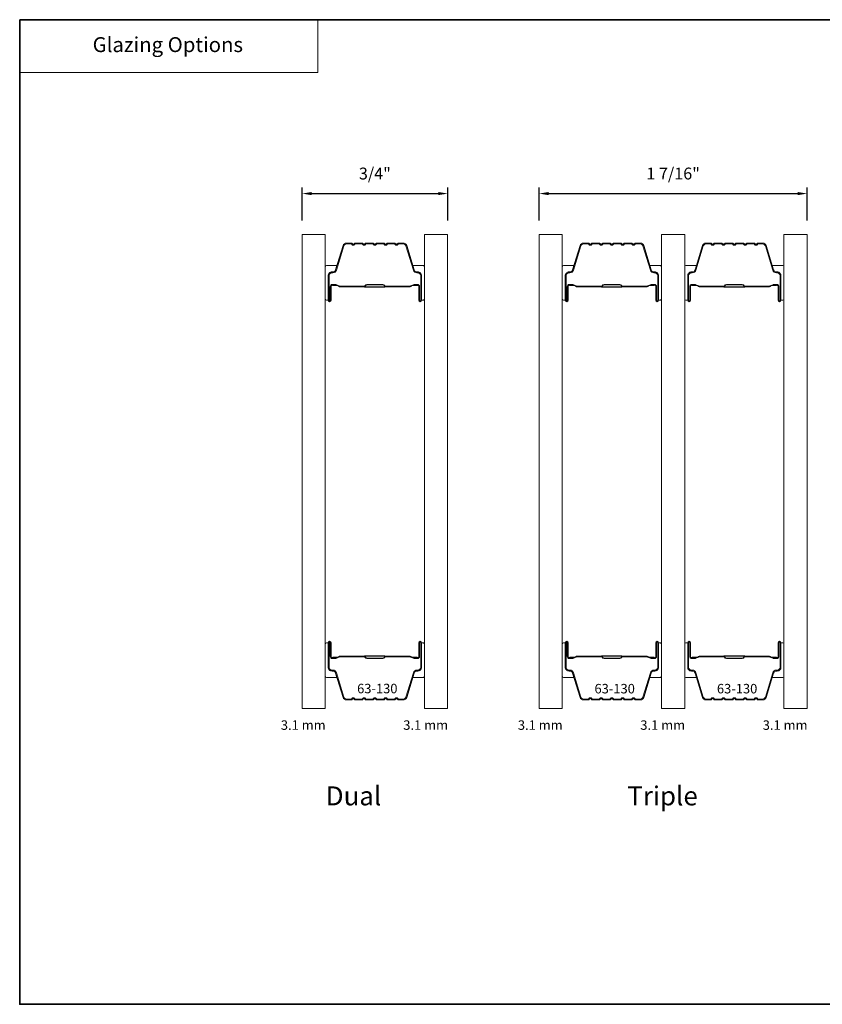
# Model space of a CAD drawing. Extents: x 3884 to 4107, y 3478 to 3578.
# Drawn here: x 3956 to 3960, y 3571 to 3576 of the extents above; entities that cross this region are included whole.
import ezdxf
from ezdxf.enums import TextEntityAlignment as Align

# ---------------------------------------------------------------- set-up
doc = ezdxf.new("R2010")
doc.units = 0
doc.header["$LTSCALE"] = 250
doc.header["$MEASUREMENT"] = 0
doc.header["$PDMODE"] = 3
doc.header["$PDSIZE"] = -2
doc.linetypes.add('HIDDEN', pattern=[0.375, 0.25, -0.125])
doc.layers.get('DEFPOINTS').update_dxf_attribs({"color": 2, "linetype": 'CONTINUOUS'})
for name, color, linetype, lineweight in [('1', 1, 'CONTINUOUS', 13), ('5', 7, 'HIDDEN', 9), ('8', 7, 'CONTINUOUS', 35), ('Butal', 9, 'CONTINUOUS', 15), ('Dimensions', 2, 'CONTINUOUS', 15), ('Glass', 1, 'CONTINUOUS', 15), ('Spacer Bar', 1, 'CONTINUOUS', 9), ('TEXT', 7, 'CONTINUOUS', 35)]:
    doc.layers.add(name, color=color, linetype=linetype, lineweight=lineweight)
doc.styles.add('BOLD', font='txt')
doc.styles.add('Note Text (ISO)', font='tahoma.ttf')
doc.styles.add('ROMANS', font='romans')
doc.styles.add('style1', font='arial.ttf')
doc.dimstyles.new('LWDEC', dxfattribs={"dimscale": 20, "dimtxt": 2.5, "dimasz": 2, "dimexe": 1.25, "dimexo": 3, "dimgap": 2, "dimtad": 1, "dimtoh": 1, "dimdec": 0, "dimzin": 11, "dimdsep": 46, "dimtxsty": 'ROMANS', "dimcen": 0, "dimdle": 1.5, "dimazin": 0, "dimtfac": 1, "dimtdec": 0, "dimtix": 1, "dimtmove": 0, "dimatfit": 3, "dimfxl": 0, "dimtzin": 0, "dimarcsym": 0})

# ---------------------------------------------------------------- blocks, each defined once
blk = doc.blocks.new('*D175')
at = {"layer": 'DEFPOINTS', "color": 0}
for p in [(3957.7714, 3574.8618), (3957.0037, 3574.6456), (3957.7714, 3574.6456)]:
    blk.add_point(p, dxfattribs=at)
at = {"layer": 'Dimensions', "color": 0, "lineweight": -2}
for p, q in [((3957.0037, 3574.7206), (3957.0037, 3574.8931)), ((3957.0537, 3574.8618), (3957.7214, 3574.8618)), ((3957.7714, 3574.7206), (3957.7714, 3574.8931))]:
    blk.add_line(p, q, dxfattribs=at)
at = {"layer": 'Dimensions', "color": 0}
for points in [[(3957.0537, 3574.8702), (3957.0537, 3574.8535), (3957.0037, 3574.8618)], [(3957.7214, 3574.8702), (3957.7214, 3574.8535), (3957.7714, 3574.8618)]]:
    blk.add_solid(points, dxfattribs=at)
at = {"layer": 'Dimensions', "color": 0, "insert": (3957.3875, 3574.9595), "char_height": 0.0625, "attachment_point": 5, "style": 'ROMANS'}
blk.add_mtext('3/4"', dxfattribs=at)
blk = doc.blocks.new('*D176')
at = {"layer": 'DEFPOINTS', "color": 0}
for p in [(3959.6668, 3574.8618), (3958.2536, 3574.6456), (3959.6668, 3574.6456)]:
    blk.add_point(p, dxfattribs=at)
at = {"layer": 'Dimensions', "color": 0, "lineweight": -2}
for p, q in [((3958.2536, 3574.7206), (3958.2536, 3574.8931)), ((3958.3036, 3574.8618), (3959.6168, 3574.8618)), ((3959.6668, 3574.7206), (3959.6668, 3574.8931))]:
    blk.add_line(p, q, dxfattribs=at)
at = {"layer": 'Dimensions', "color": 0}
for points in [[(3958.3036, 3574.8702), (3958.3036, 3574.8535), (3958.2536, 3574.8618)], [(3959.6168, 3574.8702), (3959.6168, 3574.8535), (3959.6668, 3574.8618)]]:
    blk.add_solid(points, dxfattribs=at)
at = {"layer": 'Dimensions', "color": 0, "insert": (3958.9602, 3574.9595), "char_height": 0.0625, "attachment_point": 5, "style": 'ROMANS'}
blk.add_mtext('1 7/16"', dxfattribs=at)

msp = doc.modelspace()

# ---------------------------------------------------------------- linework, layer by layer
at = {"layer": '1', "linetype": 'Continuous'}
msp.add_lwpolyline([(3955.51469, 3575.77922), (3957.08749, 3575.77922), (3957.08749, 3575.50126), (3955.51469, 3575.50126)], close=True, dxfattribs=at)
at = {"layer": '8', "linetype": 'Continuous'}
msp.add_lwpolyline([(3955.51469, 3575.77922), (3963.51819, 3575.77922), (3963.51819, 3570.58464), (3955.51469, 3570.58464)], close=True, dxfattribs=at)
at = {"layer": 'Butal'}
for points in [[(3957.12578, 3574.30864), (3957.12578, 3574.47315, -0.4142136), (3957.13562, 3574.48299), (3957.18778, 3574.48299), (3957.18044, 3574.45896, -0.3297505), (3957.16629, 3574.4485), (3957.16161, 3574.4485, 0.4142136), (3957.14153, 3574.42842), (3957.14153, 3574.2988), (3957.13562, 3574.2988, -0.4142136)], [(3957.64932, 3574.30864), (3957.64932, 3574.47315, 0.4142136), (3957.63947, 3574.48299), (3957.58731, 3574.48299), (3957.59466, 3574.45896, 0.3297505), (3957.6088, 3574.4485), (3957.61349, 3574.4485, -0.4142136), (3957.63357, 3574.42842), (3957.63357, 3574.2988), (3957.63947, 3574.2988, 0.4142136)], [(3958.37561, 3574.30864), (3958.37561, 3574.47315, -0.4142136), (3958.38545, 3574.48299), (3958.43761, 3574.48299), (3958.43027, 3574.45896, -0.3297505), (3958.41612, 3574.4485), (3958.41144, 3574.4485, 0.4142136), (3958.39136, 3574.42842), (3958.39136, 3574.2988), (3958.38545, 3574.2988, -0.4142136)], [(3958.89914, 3574.30864), (3958.89914, 3574.47315, 0.4142136), (3958.8893, 3574.48299), (3958.83714, 3574.48299), (3958.84449, 3574.45896, 0.3297505), (3958.85863, 3574.4485), (3958.86332, 3574.4485, -0.4142136), (3958.8834, 3574.42842), (3958.8834, 3574.2988), (3958.8893, 3574.2988, 0.4142136)], [(3959.02119, 3574.30864), (3959.02119, 3574.47315, -0.4142136), (3959.03103, 3574.48299), (3959.08319, 3574.48299), (3959.07585, 3574.45896, -0.3297505), (3959.0617, 3574.4485), (3959.05702, 3574.4485, 0.4142136), (3959.03694, 3574.42842), (3959.03694, 3574.2988), (3959.03103, 3574.2988, -0.4142136)], [(3959.54473, 3574.30864), (3959.54473, 3574.47315, 0.4142136), (3959.53488, 3574.48299), (3959.48272, 3574.48299), (3959.49007, 3574.45896, 0.3297505), (3959.50421, 3574.4485), (3959.5089, 3574.4485, -0.4142136), (3959.52898, 3574.42842), (3959.52898, 3574.2988), (3959.53488, 3574.2988, 0.4142136)], [(3957.12578, 3572.48266), (3957.12578, 3572.31815, 0.4142136), (3957.13562, 3572.30831), (3957.18778, 3572.30831), (3957.18044, 3572.33234, 0.3297505), (3957.16629, 3572.34281), (3957.16161, 3572.34281, -0.4142136), (3957.14153, 3572.36288), (3957.14153, 3572.4925), (3957.13562, 3572.4925, 0.4142136)], [(3957.64932, 3572.48266), (3957.64932, 3572.31815, -0.4142136), (3957.63947, 3572.30831), (3957.58731, 3572.30831), (3957.59466, 3572.33234, -0.3297505), (3957.6088, 3572.34281), (3957.61349, 3572.34281, 0.4142136), (3957.63357, 3572.36288), (3957.63357, 3572.4925), (3957.63947, 3572.4925, -0.4142136)], [(3958.37561, 3572.48266), (3958.37561, 3572.31815, 0.4142136), (3958.38545, 3572.30831), (3958.43761, 3572.30831), (3958.43027, 3572.33234, 0.3297505), (3958.41612, 3572.34281), (3958.41144, 3572.34281, -0.4142136), (3958.39136, 3572.36288), (3958.39136, 3572.4925), (3958.38545, 3572.4925, 0.4142136)], [(3958.89914, 3572.48266), (3958.89914, 3572.31815, -0.4142136), (3958.8893, 3572.30831), (3958.83714, 3572.30831), (3958.84449, 3572.33234, -0.3297505), (3958.85863, 3572.34281), (3958.86332, 3572.34281, 0.4142136), (3958.8834, 3572.36288), (3958.8834, 3572.4925), (3958.8893, 3572.4925, -0.4142136)], [(3959.02119, 3572.48266), (3959.02119, 3572.31815, 0.4142136), (3959.03103, 3572.30831), (3959.08319, 3572.30831), (3959.07585, 3572.33234, 0.3297505), (3959.0617, 3572.34281), (3959.05702, 3572.34281, -0.4142136), (3959.03694, 3572.36288), (3959.03694, 3572.4925), (3959.03103, 3572.4925, 0.4142136)], [(3959.54473, 3572.48266), (3959.54473, 3572.31815, -0.4142136), (3959.53488, 3572.30831), (3959.48272, 3572.30831), (3959.49007, 3572.33234, -0.3297505), (3959.50421, 3572.34281), (3959.5089, 3572.34281, 0.4142136), (3959.52898, 3572.36288), (3959.52898, 3572.4925), (3959.53488, 3572.4925, -0.4142136)]]:
    msp.add_lwpolyline(points, format="xyb", close=True, dxfattribs=at)
at = {"layer": 'Glass', "color": 1}
for points in [[(3957.00373, 3574.64563), (3957.12578, 3574.64563), (3957.12578, 3572.14567), (3957.00373, 3572.14567)], [(3957.77136, 3574.64563), (3957.64932, 3574.64563), (3957.64932, 3572.14567), (3957.77136, 3572.14567)], [(3958.25356, 3574.64563), (3958.37561, 3574.64563), (3958.37561, 3572.14567), (3958.25356, 3572.14567)], [(3959.02119, 3574.64563), (3958.89914, 3574.64563), (3958.89914, 3572.14567), (3959.02119, 3572.14567)], [(3959.66677, 3574.64563), (3959.54473, 3574.64563), (3959.54473, 3572.14567), (3959.66677, 3572.14567)]]:
    msp.add_lwpolyline(points, close=True, dxfattribs=at)
at = {"layer": 'Spacer Bar'}
for points in [[(3957.34103, 3574.6011, 0.2262769), (3957.33714, 3574.59925), (3957.33443, 3574.5959, -0.4769755), (3957.32666, 3574.5959), (3957.32395, 3574.59925, 0.2262769), (3957.32007, 3574.6011), (3957.28403, 3574.6011, 0.2262769), (3957.28015, 3574.59925), (3957.27743, 3574.5959, -0.4769755), (3957.26966, 3574.5959), (3957.26695, 3574.59925, 0.2262769), (3957.26307, 3574.6011), (3957.23848, 3574.6011, 0.3297505), (3957.21965, 3574.58717), (3957.18042, 3574.45885, -0.3297505), (3957.1659, 3574.4481), (3957.16121, 3574.4481, 0.4142136), (3957.14153, 3574.42842), (3957.14153, 3574.2988, 1), (3957.15653, 3574.2988), (3957.15653, 3574.37218, -0.4142136), (3957.16243, 3574.37808), (3957.18259, 3574.37808), (3957.18259, 3574.38258), (3957.16384, 3574.38258, 0.4142136), (3957.15203, 3574.37077), (3957.15203, 3574.2988, -1), (3957.14603, 3574.2988), (3957.14603, 3574.42842, -0.4142136), (3957.16121, 3574.4436), (3957.1659, 3574.4436, 0.3297505), (3957.18472, 3574.45753), (3957.22396, 3574.58586, -0.3297505), (3957.23848, 3574.5966), (3957.26307, 3574.5966, -0.2262769), (3957.26345, 3574.59642), (3957.26617, 3574.59307, 0.4769755), (3957.28093, 3574.59307), (3957.28364, 3574.59642, -0.2262769), (3957.28403, 3574.5966), (3957.32007, 3574.5966, -0.2262769), (3957.32045, 3574.59642), (3957.32317, 3574.59307, 0.4769755), (3957.33793, 3574.59307), (3957.34064, 3574.59642, -0.2262769), (3957.34103, 3574.5966), (3957.37701, 3574.5966, -0.2566329), (3957.37745, 3574.59642), (3957.38016, 3574.59307, 0.4769755), (3957.39493, 3574.59307), (3957.39764, 3574.59642, -0.2262769), (3957.39803, 3574.5966), (3957.43401, 3574.5966, -0.2566329), (3957.43445, 3574.59642), (3957.43716, 3574.59307, 0.4769755), (3957.45193, 3574.59307), (3957.45464, 3574.59642, -0.2262769), (3957.45503, 3574.5966), (3957.49101, 3574.5966, -0.2566329), (3957.49145, 3574.59642), (3957.49416, 3574.59307, 0.4769755), (3957.50893, 3574.59307), (3957.51164, 3574.59642, -0.2262769), (3957.51203, 3574.5966), (3957.53662, 3574.5966, -0.3297505), (3957.55114, 3574.58586), (3957.59037, 3574.45753, 0.3297505), (3957.6092, 3574.4436), (3957.61388, 3574.4436, -0.4142136), (3957.62907, 3574.42842), (3957.62907, 3574.2988, -1), (3957.62307, 3574.2988), (3957.62307, 3574.37077, 0.4142136), (3957.61126, 3574.38258), (3957.59251, 3574.38258), (3957.59251, 3574.37808), (3957.61266, 3574.37808, -0.4142136), (3957.61857, 3574.37218), (3957.61857, 3574.2988, 1), (3957.63357, 3574.2988), (3957.63357, 3574.42842, 0.4142136), (3957.61388, 3574.4481), (3957.6092, 3574.4481, -0.3297505), (3957.59468, 3574.45885), (3957.55544, 3574.58717, 0.3297505), (3957.53662, 3574.6011), (3957.51203, 3574.6011, 0.2262769), (3957.50814, 3574.59925), (3957.50543, 3574.5959, -0.4769755), (3957.49766, 3574.5959), (3957.49495, 3574.59925, 0.2262769), (3957.49106, 3574.6011), (3957.45503, 3574.6011, 0.2262769), (3957.45114, 3574.59925), (3957.44843, 3574.5959, -0.4769755), (3957.44066, 3574.5959), (3957.43795, 3574.59925, 0.2262769), (3957.43406, 3574.6011), (3957.39803, 3574.6011, 0.2262769), (3957.39414, 3574.59925), (3957.39143, 3574.5959, -0.4769755), (3957.38366, 3574.5959), (3957.38095, 3574.59925, 0.2262769), (3957.37707, 3574.6011)], [(3958.59086, 3574.6011, 0.2262769), (3958.58697, 3574.59925), (3958.58426, 3574.5959, -0.4769755), (3958.57649, 3574.5959), (3958.57378, 3574.59925, 0.2262769), (3958.56989, 3574.6011), (3958.53386, 3574.6011, 0.2262769), (3958.52997, 3574.59925), (3958.52726, 3574.5959, -0.4769755), (3958.51949, 3574.5959), (3958.51678, 3574.59925, 0.2262769), (3958.51289, 3574.6011), (3958.48831, 3574.6011, 0.3297505), (3958.46948, 3574.58717), (3958.43025, 3574.45885, -0.3297505), (3958.41573, 3574.4481), (3958.41104, 3574.4481, 0.4142136), (3958.39136, 3574.42842), (3958.39136, 3574.2988, 1), (3958.40636, 3574.2988), (3958.40636, 3574.37218, -0.4142136), (3958.41226, 3574.37808), (3958.43242, 3574.37808), (3958.43242, 3574.38258), (3958.41367, 3574.38258, 0.4142136), (3958.40186, 3574.37077), (3958.40186, 3574.2988, -1), (3958.39586, 3574.2988), (3958.39586, 3574.42842, -0.4142136), (3958.41104, 3574.4436), (3958.41573, 3574.4436, 0.3297505), (3958.43455, 3574.45753), (3958.47378, 3574.58586, -0.3297505), (3958.48831, 3574.5966), (3958.51289, 3574.5966, -0.2262769), (3958.51328, 3574.59642), (3958.51599, 3574.59307, 0.4769755), (3958.53076, 3574.59307), (3958.53347, 3574.59642, -0.2262769), (3958.53386, 3574.5966), (3958.56989, 3574.5966, -0.2262769), (3958.57028, 3574.59642), (3958.57299, 3574.59307, 0.4769755), (3958.58776, 3574.59307), (3958.59047, 3574.59642, -0.2262769), (3958.59086, 3574.5966), (3958.62684, 3574.5966, -0.2566329), (3958.62728, 3574.59642), (3958.62999, 3574.59307, 0.4769755), (3958.64476, 3574.59307), (3958.64747, 3574.59642, -0.2262769), (3958.64786, 3574.5966), (3958.68384, 3574.5966, -0.2566329), (3958.68428, 3574.59642), (3958.68699, 3574.59307, 0.4769755), (3958.70176, 3574.59307), (3958.70447, 3574.59642, -0.2262769), (3958.70486, 3574.5966), (3958.74084, 3574.5966, -0.2566329), (3958.74128, 3574.59642), (3958.74399, 3574.59307, 0.4769755), (3958.75876, 3574.59307), (3958.76147, 3574.59642, -0.2262769), (3958.76186, 3574.5966), (3958.78645, 3574.5966, -0.3297505), (3958.80097, 3574.58586), (3958.8402, 3574.45753, 0.3297505), (3958.85903, 3574.4436), (3958.86371, 3574.4436, -0.4142136), (3958.8789, 3574.42842), (3958.8789, 3574.2988, -1), (3958.8729, 3574.2988), (3958.8729, 3574.37077, 0.4142136), (3958.86108, 3574.38258), (3958.84234, 3574.38258), (3958.84234, 3574.37808), (3958.86249, 3574.37808, -0.4142136), (3958.8684, 3574.37218), (3958.8684, 3574.2988, 1), (3958.8834, 3574.2988), (3958.8834, 3574.42842, 0.4142136), (3958.86371, 3574.4481), (3958.85903, 3574.4481, -0.3297505), (3958.8445, 3574.45885), (3958.80527, 3574.58717, 0.3297505), (3958.78645, 3574.6011), (3958.76186, 3574.6011, 0.2262769), (3958.75797, 3574.59925), (3958.75526, 3574.5959, -0.4769755), (3958.74749, 3574.5959), (3958.74478, 3574.59925, 0.2262769), (3958.74089, 3574.6011), (3958.70486, 3574.6011, 0.2262769), (3958.70097, 3574.59925), (3958.69826, 3574.5959, -0.4769755), (3958.69049, 3574.5959), (3958.68778, 3574.59925, 0.2262769), (3958.68389, 3574.6011), (3958.64786, 3574.6011, 0.2262769), (3958.64397, 3574.59925), (3958.64126, 3574.5959, -0.4769755), (3958.63349, 3574.5959), (3958.63078, 3574.59925, 0.2262769), (3958.62689, 3574.6011)], [(3959.23644, 3574.6011, 0.2262769), (3959.23255, 3574.59925), (3959.22984, 3574.5959, -0.4769755), (3959.22207, 3574.5959), (3959.21936, 3574.59925, 0.2262769), (3959.21548, 3574.6011), (3959.17944, 3574.6011, 0.2262769), (3959.17556, 3574.59925), (3959.17284, 3574.5959, -0.4769755), (3959.16507, 3574.5959), (3959.16236, 3574.59925, 0.2262769), (3959.15848, 3574.6011), (3959.13389, 3574.6011, 0.3297505), (3959.11506, 3574.58717), (3959.07583, 3574.45885, -0.3297505), (3959.06131, 3574.4481), (3959.05662, 3574.4481, 0.4142136), (3959.03694, 3574.42842), (3959.03694, 3574.2988, 1), (3959.05194, 3574.2988), (3959.05194, 3574.37218, -0.4142136), (3959.05784, 3574.37808), (3959.078, 3574.37808), (3959.078, 3574.38258), (3959.05925, 3574.38258, 0.4142136), (3959.04744, 3574.37077), (3959.04744, 3574.2988, -1), (3959.04144, 3574.2988), (3959.04144, 3574.42842, -0.4142136), (3959.05662, 3574.4436), (3959.06131, 3574.4436, 0.3297505), (3959.08013, 3574.45753), (3959.11937, 3574.58586, -0.3297505), (3959.13389, 3574.5966), (3959.15848, 3574.5966, -0.2262769), (3959.15886, 3574.59642), (3959.16158, 3574.59307, 0.4769755), (3959.17634, 3574.59307), (3959.17905, 3574.59642, -0.2262769), (3959.17944, 3574.5966), (3959.21548, 3574.5966, -0.2262769), (3959.21586, 3574.59642), (3959.21858, 3574.59307, 0.4769755), (3959.23334, 3574.59307), (3959.23605, 3574.59642, -0.2262769), (3959.23644, 3574.5966), (3959.27242, 3574.5966, -0.2566329), (3959.27286, 3574.59642), (3959.27557, 3574.59307, 0.4769755), (3959.29034, 3574.59307), (3959.29305, 3574.59642, -0.2262769), (3959.29344, 3574.5966), (3959.32942, 3574.5966, -0.2566329), (3959.32986, 3574.59642), (3959.33257, 3574.59307, 0.4769755), (3959.34734, 3574.59307), (3959.35005, 3574.59642, -0.2262769), (3959.35044, 3574.5966), (3959.38642, 3574.5966, -0.2566329), (3959.38686, 3574.59642), (3959.38957, 3574.59307, 0.4769755), (3959.40434, 3574.59307), (3959.40705, 3574.59642, -0.2262769), (3959.40744, 3574.5966), (3959.43203, 3574.5966, -0.3297505), (3959.44655, 3574.58586), (3959.48578, 3574.45753, 0.3297505), (3959.50461, 3574.4436), (3959.50929, 3574.4436, -0.4142136), (3959.52448, 3574.42842), (3959.52448, 3574.2988, -1), (3959.51848, 3574.2988), (3959.51848, 3574.37077, 0.4142136), (3959.50667, 3574.38258), (3959.48792, 3574.38258), (3959.48792, 3574.37808), (3959.50807, 3574.37808, -0.4142136), (3959.51398, 3574.37218), (3959.51398, 3574.2988, 1), (3959.52898, 3574.2988), (3959.52898, 3574.42842, 0.4142136), (3959.50929, 3574.4481), (3959.50461, 3574.4481, -0.3297505), (3959.49009, 3574.45885), (3959.45085, 3574.58717, 0.3297505), (3959.43203, 3574.6011), (3959.40744, 3574.6011, 0.2262769), (3959.40355, 3574.59925), (3959.40084, 3574.5959, -0.4769755), (3959.39307, 3574.5959), (3959.39036, 3574.59925, 0.2262769), (3959.38647, 3574.6011), (3959.35044, 3574.6011, 0.2262769), (3959.34655, 3574.59925), (3959.34384, 3574.5959, -0.4769755), (3959.33607, 3574.5959), (3959.33336, 3574.59925, 0.2262769), (3959.32947, 3574.6011), (3959.29344, 3574.6011, 0.2262769), (3959.28955, 3574.59925), (3959.28684, 3574.5959, -0.4769755), (3959.27907, 3574.5959), (3959.27636, 3574.59925, 0.2262769), (3959.27248, 3574.6011)], [(3957.16514, 3574.37608), (3957.19, 3574.37608, -0.2290698), (3957.19632, 3574.37316, 0.2244814), (3957.20173, 3574.37061), (3957.3309, 3574.37061, 0.2896395), (3957.33722, 3574.3746, -0.272736), (3957.34605, 3574.38058), (3957.42904, 3574.38058, -0.2727361), (3957.43788, 3574.3746, 0.2896395), (3957.4442, 3574.37061), (3957.57336, 3574.37061, 0.2244814), (3957.57877, 3574.37316, -0.2290698), (3957.58509, 3574.37608), (3957.60995, 3574.37608), (3957.60995, 3574.37808), (3957.58511, 3574.37808, 0.228585), (3957.57723, 3574.37443, -0.2244814), (3957.57336, 3574.37261), (3957.4442, 3574.37261, -0.2896395), (3957.43968, 3574.37546, 0.2741413), (3957.4291, 3574.38258), (3957.34599, 3574.38258, 0.2741413), (3957.33541, 3574.37546, -0.2896395), (3957.3309, 3574.37261), (3957.20173, 3574.37261, -0.2244814), (3957.19787, 3574.37443, 0.228585), (3957.18998, 3574.37808), (3957.16514, 3574.37808)], [(3958.41497, 3574.37608), (3958.43983, 3574.37608, -0.2290698), (3958.44615, 3574.37316, 0.2244814), (3958.45156, 3574.37061), (3958.58073, 3574.37061, 0.2896395), (3958.58705, 3574.3746, -0.272736), (3958.59588, 3574.38058), (3958.67887, 3574.38058, -0.2727361), (3958.6877, 3574.3746, 0.2896395), (3958.69403, 3574.37061), (3958.82319, 3574.37061, 0.2244814), (3958.8286, 3574.37316, -0.2290698), (3958.83492, 3574.37608), (3958.85978, 3574.37608), (3958.85978, 3574.37808), (3958.83494, 3574.37808, 0.228585), (3958.82706, 3574.37443, -0.2244814), (3958.82319, 3574.37261), (3958.69403, 3574.37261, -0.2896395), (3958.68951, 3574.37546, 0.2741413), (3958.67893, 3574.38258), (3958.59582, 3574.38258, 0.2741413), (3958.58524, 3574.37546, -0.2896395), (3958.58073, 3574.37261), (3958.45156, 3574.37261, -0.2244814), (3958.4477, 3574.37443, 0.228585), (3958.43981, 3574.37808), (3958.41497, 3574.37808)], [(3959.06055, 3574.37608), (3959.08541, 3574.37608, -0.2290698), (3959.09173, 3574.37316, 0.2244814), (3959.09714, 3574.37061), (3959.22631, 3574.37061, 0.2896395), (3959.23263, 3574.3746, -0.272736), (3959.24146, 3574.38058), (3959.32445, 3574.38058, -0.2727361), (3959.33329, 3574.3746, 0.2896395), (3959.33961, 3574.37061), (3959.46877, 3574.37061, 0.2244814), (3959.47418, 3574.37316, -0.2290698), (3959.4805, 3574.37608), (3959.50537, 3574.37608), (3959.50537, 3574.37808), (3959.48052, 3574.37808, 0.228585), (3959.47264, 3574.37443, -0.2244814), (3959.46877, 3574.37261), (3959.33961, 3574.37261, -0.2896395), (3959.33509, 3574.37546, 0.2741413), (3959.32451, 3574.38258), (3959.2414, 3574.38258, 0.2741413), (3959.23082, 3574.37546, -0.2896395), (3959.22631, 3574.37261), (3959.09714, 3574.37261, -0.2244814), (3959.09328, 3574.37443, 0.228585), (3959.08539, 3574.37808), (3959.06055, 3574.37808)], [(3957.34103, 3572.1902, -0.2262769), (3957.33714, 3572.19205), (3957.33443, 3572.1954, 0.4769755), (3957.32666, 3572.1954), (3957.32395, 3572.19205, -0.2262769), (3957.32007, 3572.1902), (3957.28403, 3572.1902, -0.2262769), (3957.28015, 3572.19205), (3957.27743, 3572.1954, 0.4769755), (3957.26966, 3572.1954), (3957.26695, 3572.19205, -0.2262769), (3957.26307, 3572.1902), (3957.23848, 3572.1902, -0.3297505), (3957.21965, 3572.20413), (3957.18042, 3572.33245, 0.3297505), (3957.1659, 3572.3432), (3957.16121, 3572.3432, -0.4142136), (3957.14153, 3572.36288), (3957.14153, 3572.4925, -1), (3957.15653, 3572.4925), (3957.15653, 3572.41913, 0.4142136), (3957.16243, 3572.41322), (3957.18259, 3572.41322), (3957.18259, 3572.40872), (3957.16384, 3572.40872, -0.4142136), (3957.15203, 3572.42053), (3957.15203, 3572.4925, 1), (3957.14603, 3572.4925), (3957.14603, 3572.36288, 0.4142136), (3957.16121, 3572.3477), (3957.1659, 3572.3477, -0.3297505), (3957.18472, 3572.33377), (3957.22396, 3572.20545, 0.3297505), (3957.23848, 3572.1947), (3957.26307, 3572.1947, 0.2262769), (3957.26345, 3572.19489), (3957.26617, 3572.19823, -0.4769755), (3957.28093, 3572.19823), (3957.28364, 3572.19489, 0.2262769), (3957.28403, 3572.1947), (3957.32007, 3572.1947, 0.2262769), (3957.32045, 3572.19489), (3957.32317, 3572.19823, -0.4769755), (3957.33793, 3572.19823), (3957.34064, 3572.19489, 0.2262769), (3957.34103, 3572.1947), (3957.37701, 3572.1947, 0.2566329), (3957.37745, 3572.19489), (3957.38016, 3572.19823, -0.4769755), (3957.39493, 3572.19823), (3957.39764, 3572.19489, 0.2262769), (3957.39803, 3572.1947), (3957.43401, 3572.1947, 0.2566329), (3957.43445, 3572.19489), (3957.43716, 3572.19823, -0.4769755), (3957.45193, 3572.19823), (3957.45464, 3572.19489, 0.2262769), (3957.45503, 3572.1947), (3957.49101, 3572.1947, 0.2566329), (3957.49145, 3572.19489), (3957.49416, 3572.19823, -0.4769755), (3957.50893, 3572.19823), (3957.51164, 3572.19489, 0.2262769), (3957.51203, 3572.1947), (3957.53662, 3572.1947, 0.3297505), (3957.55114, 3572.20545), (3957.59037, 3572.33377, -0.3297505), (3957.6092, 3572.3477), (3957.61388, 3572.3477, 0.4142136), (3957.62907, 3572.36288), (3957.62907, 3572.4925, 1), (3957.62307, 3572.4925), (3957.62307, 3572.42053, -0.4142136), (3957.61126, 3572.40872), (3957.59251, 3572.40872), (3957.59251, 3572.41322), (3957.61266, 3572.41322, 0.4142136), (3957.61857, 3572.41913), (3957.61857, 3572.4925, -1), (3957.63357, 3572.4925), (3957.63357, 3572.36288, -0.4142136), (3957.61388, 3572.3432), (3957.6092, 3572.3432, 0.3297505), (3957.59468, 3572.33245), (3957.55544, 3572.20413, -0.3297505), (3957.53662, 3572.1902), (3957.51203, 3572.1902, -0.2262769), (3957.50814, 3572.19205), (3957.50543, 3572.1954, 0.4769755), (3957.49766, 3572.1954), (3957.49495, 3572.19205, -0.2262769), (3957.49106, 3572.1902), (3957.45503, 3572.1902, -0.2262769), (3957.45114, 3572.19205), (3957.44843, 3572.1954, 0.4769755), (3957.44066, 3572.1954), (3957.43795, 3572.19205, -0.2262769), (3957.43406, 3572.1902), (3957.39803, 3572.1902, -0.2262769), (3957.39414, 3572.19205), (3957.39143, 3572.1954, 0.4769755), (3957.38366, 3572.1954), (3957.38095, 3572.19205, -0.2262769), (3957.37707, 3572.1902)], [(3958.59086, 3572.1902, -0.2262769), (3958.58697, 3572.19205), (3958.58426, 3572.1954, 0.4769755), (3958.57649, 3572.1954), (3958.57378, 3572.19205, -0.2262769), (3958.56989, 3572.1902), (3958.53386, 3572.1902, -0.2262769), (3958.52997, 3572.19205), (3958.52726, 3572.1954, 0.4769755), (3958.51949, 3572.1954), (3958.51678, 3572.19205, -0.2262769), (3958.51289, 3572.1902), (3958.48831, 3572.1902, -0.3297505), (3958.46948, 3572.20413), (3958.43025, 3572.33245, 0.3297505), (3958.41573, 3572.3432), (3958.41104, 3572.3432, -0.4142136), (3958.39136, 3572.36288), (3958.39136, 3572.4925, -1), (3958.40636, 3572.4925), (3958.40636, 3572.41913, 0.4142136), (3958.41226, 3572.41322), (3958.43242, 3572.41322), (3958.43242, 3572.40872), (3958.41367, 3572.40872, -0.4142136), (3958.40186, 3572.42053), (3958.40186, 3572.4925, 1), (3958.39586, 3572.4925), (3958.39586, 3572.36288, 0.4142136), (3958.41104, 3572.3477), (3958.41573, 3572.3477, -0.3297505), (3958.43455, 3572.33377), (3958.47378, 3572.20545, 0.3297505), (3958.48831, 3572.1947), (3958.51289, 3572.1947, 0.2262769), (3958.51328, 3572.19489), (3958.51599, 3572.19823, -0.4769755), (3958.53076, 3572.19823), (3958.53347, 3572.19489, 0.2262769), (3958.53386, 3572.1947), (3958.56989, 3572.1947, 0.2262769), (3958.57028, 3572.19489), (3958.57299, 3572.19823, -0.4769755), (3958.58776, 3572.19823), (3958.59047, 3572.19489, 0.2262769), (3958.59086, 3572.1947), (3958.62684, 3572.1947, 0.2566329), (3958.62728, 3572.19489), (3958.62999, 3572.19823, -0.4769755), (3958.64476, 3572.19823), (3958.64747, 3572.19489, 0.2262769), (3958.64786, 3572.1947), (3958.68384, 3572.1947, 0.2566329), (3958.68428, 3572.19489), (3958.68699, 3572.19823, -0.4769755), (3958.70176, 3572.19823), (3958.70447, 3572.19489, 0.2262769), (3958.70486, 3572.1947), (3958.74084, 3572.1947, 0.2566329), (3958.74128, 3572.19489), (3958.74399, 3572.19823, -0.4769755), (3958.75876, 3572.19823), (3958.76147, 3572.19489, 0.2262769), (3958.76186, 3572.1947), (3958.78645, 3572.1947, 0.3297505), (3958.80097, 3572.20545), (3958.8402, 3572.33377, -0.3297505), (3958.85903, 3572.3477), (3958.86371, 3572.3477, 0.4142136), (3958.8789, 3572.36288), (3958.8789, 3572.4925, 1), (3958.8729, 3572.4925), (3958.8729, 3572.42053, -0.4142136), (3958.86108, 3572.40872), (3958.84234, 3572.40872), (3958.84234, 3572.41322), (3958.86249, 3572.41322, 0.4142136), (3958.8684, 3572.41913), (3958.8684, 3572.4925, -1), (3958.8834, 3572.4925), (3958.8834, 3572.36288, -0.4142136), (3958.86371, 3572.3432), (3958.85903, 3572.3432, 0.3297505), (3958.8445, 3572.33245), (3958.80527, 3572.20413, -0.3297505), (3958.78645, 3572.1902), (3958.76186, 3572.1902, -0.2262769), (3958.75797, 3572.19205), (3958.75526, 3572.1954, 0.4769755), (3958.74749, 3572.1954), (3958.74478, 3572.19205, -0.2262769), (3958.74089, 3572.1902), (3958.70486, 3572.1902, -0.2262769), (3958.70097, 3572.19205), (3958.69826, 3572.1954, 0.4769755), (3958.69049, 3572.1954), (3958.68778, 3572.19205, -0.2262769), (3958.68389, 3572.1902), (3958.64786, 3572.1902, -0.2262769), (3958.64397, 3572.19205), (3958.64126, 3572.1954, 0.4769755), (3958.63349, 3572.1954), (3958.63078, 3572.19205, -0.2262769), (3958.62689, 3572.1902)], [(3959.23644, 3572.1902, -0.2262769), (3959.23255, 3572.19205), (3959.22984, 3572.1954, 0.4769755), (3959.22207, 3572.1954), (3959.21936, 3572.19205, -0.2262769), (3959.21548, 3572.1902), (3959.17944, 3572.1902, -0.2262769), (3959.17556, 3572.19205), (3959.17284, 3572.1954, 0.4769755), (3959.16507, 3572.1954), (3959.16236, 3572.19205, -0.2262769), (3959.15848, 3572.1902), (3959.13389, 3572.1902, -0.3297505), (3959.11506, 3572.20413), (3959.07583, 3572.33245, 0.3297505), (3959.06131, 3572.3432), (3959.05662, 3572.3432, -0.4142136), (3959.03694, 3572.36288), (3959.03694, 3572.4925, -1), (3959.05194, 3572.4925), (3959.05194, 3572.41913, 0.4142136), (3959.05784, 3572.41322), (3959.078, 3572.41322), (3959.078, 3572.40872), (3959.05925, 3572.40872, -0.4142136), (3959.04744, 3572.42053), (3959.04744, 3572.4925, 1), (3959.04144, 3572.4925), (3959.04144, 3572.36288, 0.4142136), (3959.05662, 3572.3477), (3959.06131, 3572.3477, -0.3297505), (3959.08013, 3572.33377), (3959.11937, 3572.20545, 0.3297505), (3959.13389, 3572.1947), (3959.15848, 3572.1947, 0.2262769), (3959.15886, 3572.19489), (3959.16158, 3572.19823, -0.4769755), (3959.17634, 3572.19823), (3959.17905, 3572.19489, 0.2262769), (3959.17944, 3572.1947), (3959.21548, 3572.1947, 0.2262769), (3959.21586, 3572.19489), (3959.21858, 3572.19823, -0.4769755), (3959.23334, 3572.19823), (3959.23605, 3572.19489, 0.2262769), (3959.23644, 3572.1947), (3959.27242, 3572.1947, 0.2566329), (3959.27286, 3572.19489), (3959.27557, 3572.19823, -0.4769755), (3959.29034, 3572.19823), (3959.29305, 3572.19489, 0.2262769), (3959.29344, 3572.1947), (3959.32942, 3572.1947, 0.2566329), (3959.32986, 3572.19489), (3959.33257, 3572.19823, -0.4769755), (3959.34734, 3572.19823), (3959.35005, 3572.19489, 0.2262769), (3959.35044, 3572.1947), (3959.38642, 3572.1947, 0.2566329), (3959.38686, 3572.19489), (3959.38957, 3572.19823, -0.4769755), (3959.40434, 3572.19823), (3959.40705, 3572.19489, 0.2262769), (3959.40744, 3572.1947), (3959.43203, 3572.1947, 0.3297505), (3959.44655, 3572.20545), (3959.48578, 3572.33377, -0.3297505), (3959.50461, 3572.3477), (3959.50929, 3572.3477, 0.4142136), (3959.52448, 3572.36288), (3959.52448, 3572.4925, 1), (3959.51848, 3572.4925), (3959.51848, 3572.42053, -0.4142136), (3959.50667, 3572.40872), (3959.48792, 3572.40872), (3959.48792, 3572.41322), (3959.50807, 3572.41322, 0.4142136), (3959.51398, 3572.41913), (3959.51398, 3572.4925, -1), (3959.52898, 3572.4925), (3959.52898, 3572.36288, -0.4142136), (3959.50929, 3572.3432), (3959.50461, 3572.3432, 0.3297505), (3959.49009, 3572.33245), (3959.45085, 3572.20413, -0.3297505), (3959.43203, 3572.1902), (3959.40744, 3572.1902, -0.2262769), (3959.40355, 3572.19205), (3959.40084, 3572.1954, 0.4769755), (3959.39307, 3572.1954), (3959.39036, 3572.19205, -0.2262769), (3959.38647, 3572.1902), (3959.35044, 3572.1902, -0.2262769), (3959.34655, 3572.19205), (3959.34384, 3572.1954, 0.4769755), (3959.33607, 3572.1954), (3959.33336, 3572.19205, -0.2262769), (3959.32947, 3572.1902), (3959.29344, 3572.1902, -0.2262769), (3959.28955, 3572.19205), (3959.28684, 3572.1954, 0.4769755), (3959.27907, 3572.1954), (3959.27636, 3572.19205, -0.2262769), (3959.27248, 3572.1902)], [(3957.16514, 3572.41522), (3957.19, 3572.41522, 0.2290698), (3957.19632, 3572.41814, -0.2244814), (3957.20173, 3572.4207), (3957.3309, 3572.4207, -0.2896395), (3957.33722, 3572.4167, 0.272736), (3957.34605, 3572.41072), (3957.42904, 3572.41072, 0.2727361), (3957.43788, 3572.4167, -0.2896395), (3957.4442, 3572.4207), (3957.57336, 3572.4207, -0.2244814), (3957.57877, 3572.41814, 0.2290698), (3957.58509, 3572.41522), (3957.60995, 3572.41522), (3957.60995, 3572.41322), (3957.58511, 3572.41322, -0.228585), (3957.57723, 3572.41687, 0.2244814), (3957.57336, 3572.4187), (3957.4442, 3572.4187, 0.2896395), (3957.43968, 3572.41584, -0.2741413), (3957.4291, 3572.40872), (3957.34599, 3572.40872, -0.2741413), (3957.33541, 3572.41584, 0.2896395), (3957.3309, 3572.4187), (3957.20173, 3572.4187, 0.2244814), (3957.19787, 3572.41687, -0.228585), (3957.18998, 3572.41322), (3957.16514, 3572.41322)], [(3958.41497, 3572.41522), (3958.43983, 3572.41522, 0.2290698), (3958.44615, 3572.41814, -0.2244814), (3958.45156, 3572.4207), (3958.58073, 3572.4207, -0.2896395), (3958.58705, 3572.4167, 0.272736), (3958.59588, 3572.41072), (3958.67887, 3572.41072, 0.2727361), (3958.6877, 3572.4167, -0.2896395), (3958.69403, 3572.4207), (3958.82319, 3572.4207, -0.2244814), (3958.8286, 3572.41814, 0.2290698), (3958.83492, 3572.41522), (3958.85978, 3572.41522), (3958.85978, 3572.41322), (3958.83494, 3572.41322, -0.228585), (3958.82706, 3572.41687, 0.2244814), (3958.82319, 3572.4187), (3958.69403, 3572.4187, 0.2896395), (3958.68951, 3572.41584, -0.2741413), (3958.67893, 3572.40872), (3958.59582, 3572.40872, -0.2741413), (3958.58524, 3572.41584, 0.2896395), (3958.58073, 3572.4187), (3958.45156, 3572.4187, 0.2244814), (3958.4477, 3572.41687, -0.228585), (3958.43981, 3572.41322), (3958.41497, 3572.41322)], [(3959.06055, 3572.41522), (3959.08541, 3572.41522, 0.2290698), (3959.09173, 3572.41814, -0.2244814), (3959.09714, 3572.4207), (3959.22631, 3572.4207, -0.2896395), (3959.23263, 3572.4167, 0.272736), (3959.24146, 3572.41072), (3959.32445, 3572.41072, 0.2727361), (3959.33329, 3572.4167, -0.2896395), (3959.33961, 3572.4207), (3959.46877, 3572.4207, -0.2244814), (3959.47418, 3572.41814, 0.2290698), (3959.4805, 3572.41522), (3959.50537, 3572.41522), (3959.50537, 3572.41322), (3959.48052, 3572.41322, -0.228585), (3959.47264, 3572.41687, 0.2244814), (3959.46877, 3572.4187), (3959.33961, 3572.4187, 0.2896395), (3959.33509, 3572.41584, -0.2741413), (3959.32451, 3572.40872), (3959.2414, 3572.40872, -0.2741413), (3959.23082, 3572.41584, 0.2896395), (3959.22631, 3572.4187), (3959.09714, 3572.4187, 0.2244814), (3959.09328, 3572.41687, -0.228585), (3959.08539, 3572.41322), (3959.06055, 3572.41322)]]:
    msp.add_lwpolyline(points, format="xyb", close=True, dxfattribs=at)
for points in [[(3957.33093, 3574.37261, -0.0018851), (3957.3309, 3574.37261), (3957.20173, 3574.37261, -0.2244814), (3957.19787, 3574.37443, 0.228585), (3957.18998, 3574.37808), (3957.16514, 3574.37808), (3957.16514, 3574.37608), (3957.19, 3574.37608, -0.2290698), (3957.19632, 3574.37316, 0.2244814), (3957.20173, 3574.37061), (3957.3309, 3574.37061, -0.2142452), (3957.33234, 3574.36995, 0.2142452), (3957.33758, 3574.36761), (3957.43752, 3574.36761, 0.2142452), (3957.44275, 3574.36995, -0.2142452), (3957.4442, 3574.37061), (3957.57336, 3574.37061, 0.2244814), (3957.57877, 3574.37316, -0.2290698), (3957.58509, 3574.37608), (3957.60995, 3574.37608), (3957.60995, 3574.37808), (3957.58511, 3574.37808, 0.228585), (3957.57723, 3574.37443, -0.2244814), (3957.57336, 3574.37261), (3957.4442, 3574.37261, 0.2142452), (3957.44126, 3574.37128, -0.2142452), (3957.43752, 3574.36961), (3957.33758, 3574.36961, -0.2142452), (3957.33384, 3574.37128, 0.2142452), (3957.3309, 3574.37261)], [(3958.58076, 3574.37261, -0.0018851), (3958.58073, 3574.37261), (3958.45156, 3574.37261, -0.2244814), (3958.4477, 3574.37443, 0.228585), (3958.43981, 3574.37808), (3958.41497, 3574.37808), (3958.41497, 3574.37608), (3958.43983, 3574.37608, -0.2290698), (3958.44615, 3574.37316, 0.2244814), (3958.45156, 3574.37061), (3958.58073, 3574.37061, -0.2142452), (3958.58217, 3574.36995, 0.2142452), (3958.58741, 3574.36761), (3958.68735, 3574.36761, 0.2142452), (3958.69258, 3574.36995, -0.2142452), (3958.69403, 3574.37061), (3958.82319, 3574.37061, 0.2244814), (3958.8286, 3574.37316, -0.2290698), (3958.83492, 3574.37608), (3958.85978, 3574.37608), (3958.85978, 3574.37808), (3958.83494, 3574.37808, 0.228585), (3958.82706, 3574.37443, -0.2244814), (3958.82319, 3574.37261), (3958.69403, 3574.37261, 0.2142452), (3958.69108, 3574.37128, -0.2142452), (3958.68735, 3574.36961), (3958.58741, 3574.36961, -0.2142452), (3958.58367, 3574.37128, 0.2142452), (3958.58073, 3574.37261)], [(3959.22634, 3574.37261, -0.0018851), (3959.22631, 3574.37261), (3959.09714, 3574.37261, -0.2244814), (3959.09328, 3574.37443, 0.228585), (3959.08539, 3574.37808), (3959.06055, 3574.37808), (3959.06055, 3574.37608), (3959.08541, 3574.37608, -0.2290698), (3959.09173, 3574.37316, 0.2244814), (3959.09714, 3574.37061), (3959.22631, 3574.37061, -0.2142452), (3959.22775, 3574.36995, 0.2142452), (3959.23299, 3574.36761), (3959.33293, 3574.36761, 0.2142452), (3959.33816, 3574.36995, -0.2142452), (3959.33961, 3574.37061), (3959.46877, 3574.37061, 0.2244814), (3959.47418, 3574.37316, -0.2290698), (3959.4805, 3574.37608), (3959.50537, 3574.37608), (3959.50537, 3574.37808), (3959.48052, 3574.37808, 0.228585), (3959.47264, 3574.37443, -0.2244814), (3959.46877, 3574.37261), (3959.33961, 3574.37261, 0.2142452), (3959.33667, 3574.37128, -0.2142452), (3959.33293, 3574.36961), (3959.23299, 3574.36961, -0.2142452), (3959.22925, 3574.37128, 0.2142452), (3959.22631, 3574.37261)], [(3957.33093, 3572.4187, 0.0018851), (3957.3309, 3572.4187), (3957.20173, 3572.4187, 0.2244814), (3957.19787, 3572.41687, -0.228585), (3957.18998, 3572.41322), (3957.16514, 3572.41322), (3957.16514, 3572.41522), (3957.19, 3572.41522, 0.2290698), (3957.19632, 3572.41814, -0.2244814), (3957.20173, 3572.4207), (3957.3309, 3572.4207, 0.2142452), (3957.33234, 3572.42135, -0.2142452), (3957.33758, 3572.4237), (3957.43752, 3572.4237, -0.2142452), (3957.44275, 3572.42135, 0.2142452), (3957.4442, 3572.4207), (3957.57336, 3572.4207, -0.2244814), (3957.57877, 3572.41814, 0.2290698), (3957.58509, 3572.41522), (3957.60995, 3572.41522), (3957.60995, 3572.41322), (3957.58511, 3572.41322, -0.228585), (3957.57723, 3572.41687, 0.2244814), (3957.57336, 3572.4187), (3957.4442, 3572.4187, -0.2142452), (3957.44126, 3572.42002, 0.2142452), (3957.43752, 3572.4217), (3957.33758, 3572.4217, 0.2142452), (3957.33384, 3572.42002, -0.2142452), (3957.3309, 3572.4187)], [(3958.58076, 3572.4187, 0.0018851), (3958.58073, 3572.4187), (3958.45156, 3572.4187, 0.2244814), (3958.4477, 3572.41687, -0.228585), (3958.43981, 3572.41322), (3958.41497, 3572.41322), (3958.41497, 3572.41522), (3958.43983, 3572.41522, 0.2290698), (3958.44615, 3572.41814, -0.2244814), (3958.45156, 3572.4207), (3958.58073, 3572.4207, 0.2142452), (3958.58217, 3572.42135, -0.2142452), (3958.58741, 3572.4237), (3958.68735, 3572.4237, -0.2142452), (3958.69258, 3572.42135, 0.2142452), (3958.69403, 3572.4207), (3958.82319, 3572.4207, -0.2244814), (3958.8286, 3572.41814, 0.2290698), (3958.83492, 3572.41522), (3958.85978, 3572.41522), (3958.85978, 3572.41322), (3958.83494, 3572.41322, -0.228585), (3958.82706, 3572.41687, 0.2244814), (3958.82319, 3572.4187), (3958.69403, 3572.4187, -0.2142452), (3958.69108, 3572.42002, 0.2142452), (3958.68735, 3572.4217), (3958.58741, 3572.4217, 0.2142452), (3958.58367, 3572.42002, -0.2142452), (3958.58073, 3572.4187)], [(3959.22634, 3572.4187, 0.0018851), (3959.22631, 3572.4187), (3959.09714, 3572.4187, 0.2244814), (3959.09328, 3572.41687, -0.228585), (3959.08539, 3572.41322), (3959.06055, 3572.41322), (3959.06055, 3572.41522), (3959.08541, 3572.41522, 0.2290698), (3959.09173, 3572.41814, -0.2244814), (3959.09714, 3572.4207), (3959.22631, 3572.4207, 0.2142452), (3959.22775, 3572.42135, -0.2142452), (3959.23299, 3572.4237), (3959.33293, 3572.4237, -0.2142452), (3959.33816, 3572.42135, 0.2142452), (3959.33961, 3572.4207), (3959.46877, 3572.4207, -0.2244814), (3959.47418, 3572.41814, 0.2290698), (3959.4805, 3572.41522), (3959.50537, 3572.41522), (3959.50537, 3572.41322), (3959.48052, 3572.41322, -0.228585), (3959.47264, 3572.41687, 0.2244814), (3959.46877, 3572.4187), (3959.33961, 3572.4187, -0.2142452), (3959.33667, 3572.42002, 0.2142452), (3959.33293, 3572.4217), (3959.23299, 3572.4217, 0.2142452), (3959.22925, 3572.42002, -0.2142452), (3959.22631, 3572.4187)]]:
    msp.add_lwpolyline(points, format="xyb", dxfattribs=at)

# ---------------------------------------------------------------- texts
at = {"layer": '5', "linetype": 'Continuous', "lineweight": 20, "style": 'BOLD'}
msp.add_text('Glazing Options', height=0.0787398, dxfattribs=at).set_placement((3956.29571, 3575.60835), align=Align.CENTER)
at = {"layer": 'TEXT'}
for s, width, insert, char_height, attachment_point, style in [('63-130', 0.1104918, (3957.4003, 3572.27553), 0.05, 2, 'Note Text (ISO)'), ('63-130', 0.1104918, (3958.65206, 3572.27489), 0.05, 2, 'Note Text (ISO)'), ('63-130', 0.1104918, (3959.29764, 3572.27489), 0.05, 2, 'Note Text (ISO)'), ('3.1 mm', 0.2866661, (3957.00984, 3572.08271), 0.05, 2, 'Note Text (ISO)'), ('3.1 mm', 0.3122787, (3957.65542, 3572.08271), 0.05, 2, 'Note Text (ISO)'), ('3.1 mm', 0.2643596, (3958.25967, 3572.08271), 0.05, 2, 'Note Text (ISO)'), ('3.1 mm', 0.3599181, (3958.90525, 3572.08271), 0.05, 2, 'Note Text (ISO)'), ('3.1 mm', 0.3341472, (3959.55083, 3572.08271), 0.05, 2, 'Note Text (ISO)'), ('Dual', 0.0591117, (3957.12885, 3571.7342), 0.1, 1, 'style1'), ('Triple', 0.0591117, (3958.71889, 3571.7342), 0.1, 1, 'style1')]:
    msp.add_mtext_dynamic_manual_height_columns(s, width=width, gutter_width=300, heights=[0], dxfattribs=dict(at, insert=insert, char_height=char_height, attachment_point=attachment_point, style=style))

# ---------------------------------------------------------------- dimensions: what is measured, and where the dimension line sits
at = {"layer": 'Dimensions'}
for base, p1, p2, picture, middle in [((3959.66677, 3574.86184), (3958.25356, 3574.64563), (3959.66677, 3574.64563), '*D176', (3958.96017, 3574.95945)), ((3957.77136, 3574.86184), (3957.00373, 3574.64563), (3957.77136, 3574.64563), '*D175', (3957.38755, 3574.95945))]:
    dim = msp.add_linear_dim(base=base, p1=p1, p2=p2, dimstyle='LWDEC', override={"dimscale": 0.025, "dimdec": 4, "dimlunit": 5, "dimpost": '"', "dimtdec": 4, "dimfrac": 2, "dimarcsym": 1}, dxfattribs=at)
    dim.commit()
    dim.dimension.update_dxf_attribs({"geometry": picture, "text_midpoint": middle})

doc.saveas('drawing.dxf')
